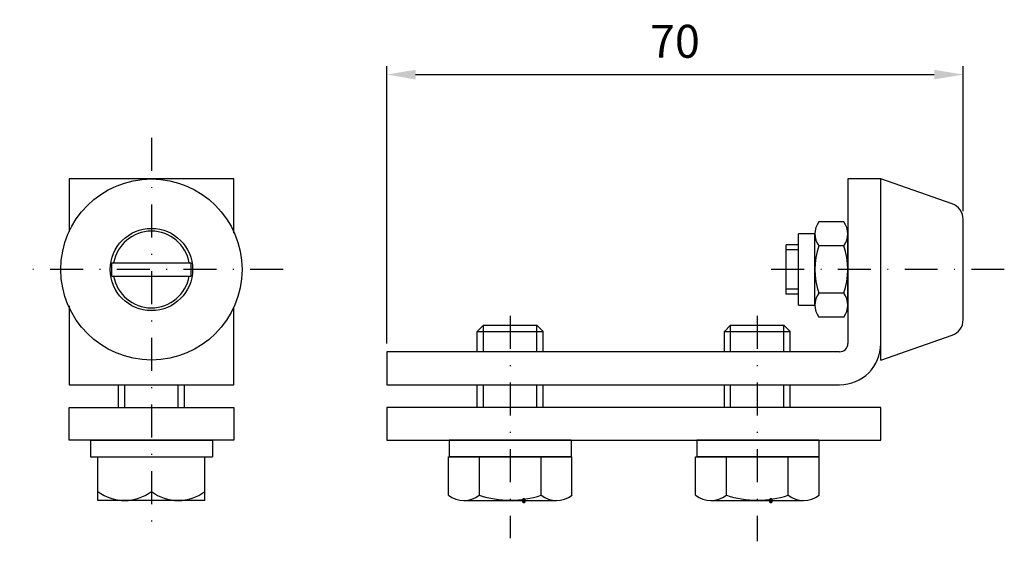
# Model space of a CAD drawing. Extents: x 164 to 284, y 816 to 880.
import ezdxf
from ezdxf.enums import TextEntityAlignment as Align

# ---------------------------------------------------------------- set-up
doc = ezdxf.new("R2010")
doc.units = 0
doc.header["$LTSCALE"] = 8
doc.header["$MEASUREMENT"] = 0
doc.linetypes.add('DASHDOT', pattern=[1, 0.5, -0.25, 0, -0.25])
doc.layers.get('DEFPOINTS').update_dxf_attribs({"linetype": 'CONTINUOUS'})
for name, color, linetype in [('KESKIVIIVA', 13, 'DASHDOT'), ('LC-000', 6, 'CONTINUOUS'), ('MITOITUS', 13, 'CONTINUOUS'), ('MUOTOVIIVA', 1, 'CONTINUOUS')]:
    doc.layers.add(name, color=color, linetype=linetype)
doc.styles.add('LC-STANDARD', font='ARIAL.TTF')
doc.styles.add('LOGOCAD', font='MONOTXT')
doc.dimstyles.new('ARIAL', dxfattribs={"dimtxt": 3.5, "dimasz": 3.5, "dimexe": 2, "dimexo": 2, "dimgap": 2, "dimtad": 1, "dimtih": 1, "dimtoh": 1, "dimzin": 1, "dimtxsty": 'LC-STANDARD', "dimcen": 1, "dimclrt": 4, "dimazin": 3, "dimtfac": 1, "dimtofl": 0, "dimtmove": 0, "dimatfit": 3, "dimtolj": 1, "dimtzin": 1})

# ---------------------------------------------------------------- blocks, each defined once
blk = doc.blocks.new('*D0')
at = {"layer": 'DEFPOINTS', "color": 0, "linetype": 'BYBLOCK'}
for p in [(278.81, 873.03), (278.81, 855.43), (208.81, 839.35)]:
    blk.add_point(p, dxfattribs=at)
at = {"layer": 'LC-000', "color": 0, "linetype": 'BYBLOCK'}
for p, q in [((208.81, 840.35), (208.81, 874.03)), ((278.81, 856.43), (278.81, 874.03)), ((212.31, 873.03), (275.31, 873.03))]:
    blk.add_line(p, q, dxfattribs=at)
for points in [[(212.31, 873.61), (212.31, 872.44), (208.81, 873.03)], [(275.31, 873.61), (275.31, 872.44), (278.81, 873.03)]]:
    blk.add_solid(points, dxfattribs=at)
at = {"layer": 'LC-000', "color": 5, "linetype": 'BYBLOCK', "insert": (243.81, 877.07), "char_height": 4, "attachment_point": 5, "style": 'LC-STANDARD'}
blk.add_mtext('\\A1;70', dxfattribs=at)

msp = doc.modelspace()

# ---------------------------------------------------------------- linework, layer by layer
at = {"layer": 'KESKIVIIVA', "color": 13}
for p, q in [((180.24, 865.35), (180.24, 817.41)), ((196.24, 849.35), (164.24, 849.35)), ((283.81, 849.35), (253.91, 849.35)), ((223.81, 843.71), (223.81, 816.73)), ((253.81, 843.71), (253.81, 816.33))]:
    msp.add_line(p, q, dxfattribs=at)
at = {"layer": 'MUOTOVIIVA', "color": 1}
for p, q in [((190.24, 860.35), (170.24, 860.35)), ((170.24, 860.35), (170.24, 853.92)), ((190.24, 853.77), (190.24, 860.35)), ((268.81, 860.35), (264.81, 860.35)), ((264.81, 860.35), (264.81, 840.35)), ((268.81, 840.35), (268.81, 860.35)), ((277.47, 857.31), (268.81, 860.35)), ((264.31, 855.12), (261.3, 855.12)), ((278.81, 843.26), (278.81, 855.43)), ((260.81, 853.68), (258.81, 853.68)), ((258.81, 845.02), (258.81, 853.68)), ((260.81, 845.02), (260.81, 853.68)), ((264.81, 845.02), (264.81, 853.68)), ((258.81, 852.35), (257.31, 852.35)), ((257.31, 846.35), (257.31, 852.35)), ((264.31, 852.23), (261.3, 852.23)), ((175.43, 850.15), (185.06, 850.15)), ((175.43, 848.55), (175.43, 850.15)), ((185.06, 848.55), (185.06, 850.15)), ((175.43, 848.55), (185.06, 848.55)), ((258.81, 846.35), (257.31, 846.35)), ((264.31, 846.46), (261.3, 846.46)), ((170.24, 844.92), (170.24, 835.35)), ((190.24, 835.35), (190.24, 844.77)), ((258.81, 845.02), (260.81, 845.02)), ((264.31, 843.57), (261.3, 843.57)), ((220.57, 842.6), (219.81, 841.83)), ((219.81, 839.35), (219.81, 841.83)), ((220.57, 842.6), (227.04, 842.6)), ((227.04, 842.6), (227.81, 841.83)), ((227.81, 839.35), (227.81, 841.83)), ((250.57, 842.6), (249.81, 841.83)), ((249.81, 839.35), (249.81, 841.83)), ((250.57, 842.6), (257.04, 842.6)), ((257.04, 842.6), (257.81, 841.83)), ((257.81, 839.35), (257.81, 841.83)), ((268.81, 838.35), (277.47, 841.38)), ((268.81, 838.35), (268.81, 840.35)), ((263.81, 839.35), (208.81, 839.35)), ((208.81, 839.35), (208.81, 835.35)), ((170.24, 835.35), (190.24, 835.35)), ((176.24, 832.6), (176.24, 835.35)), ((184.24, 832.6), (184.24, 835.35)), ((208.81, 835.35), (263.81, 835.35)), ((219.81, 832.6), (219.81, 835.35)), ((227.81, 832.6), (227.81, 835.35)), ((249.81, 832.6), (249.81, 835.35)), ((257.81, 832.6), (257.81, 835.35)), ((170.24, 832.6), (190.24, 832.6)), ((170.24, 828.6), (170.24, 832.6)), ((190.24, 832.6), (190.24, 828.6)), ((268.81, 832.6), (208.81, 832.6)), ((208.81, 832.6), (208.81, 828.6)), ((268.81, 828.6), (268.81, 832.6)), ((190.24, 828.6), (170.24, 828.6)), ((172.84, 828.6), (187.64, 828.6)), ((172.84, 828.6), (172.84, 826.6)), ((187.64, 828.6), (187.64, 826.6)), ((208.81, 828.6), (268.81, 828.6)), ((231.21, 828.6), (216.41, 828.6)), ((216.41, 828.6), (216.41, 826.6)), ((231.21, 828.6), (231.21, 826.6)), ((261.28, 828.6), (246.48, 828.6)), ((246.48, 828.6), (246.48, 826.6)), ((261.28, 828.6), (261.28, 826.6)), ((172.84, 826.6), (187.64, 826.6)), ((173.74, 821.3), (173.74, 826.6)), ((186.74, 821.3), (186.74, 826.6)), ((216.3, 821.94), (216.3, 826.6)), ((216.3, 826.6), (216.41, 826.6)), ((216.41, 826.6), (231.21, 826.6)), ((231.21, 826.6), (216.41, 826.6)), ((220.06, 821.94), (220.06, 826.6)), ((227.56, 821.94), (227.56, 826.6)), ((231.21, 826.6), (231.31, 826.6)), ((231.31, 821.94), (231.31, 826.6)), ((246.3, 821.94), (246.3, 826.6)), ((246.3, 826.6), (246.48, 826.6)), ((246.48, 826.6), (261.28, 826.6)), ((261.28, 826.6), (246.48, 826.6)), ((250.06, 821.94), (250.06, 826.6)), ((257.56, 821.94), (257.56, 826.6)), ((261.28, 826.6), (261.31, 826.6)), ((261.31, 821.94), (261.31, 826.6)), ((186.74, 821.3), (173.74, 821.3)), ((218.18, 821.3), (229.44, 821.3)), ((248.18, 821.3), (259.44, 821.3))]:
    msp.add_line(p, q, dxfattribs=at)
at = {"layer": 'MUOTOVIIVA', "color": 13}
for p, q in [((258.81, 851.73), (257.31, 851.73)), ((258.81, 846.96), (257.31, 846.96)), ((219.81, 841.83), (227.81, 841.83)), ((220.57, 839.35), (220.57, 842.6)), ((227.04, 839.35), (227.04, 842.6)), ((249.81, 841.83), (257.81, 841.83)), ((250.57, 839.35), (250.57, 842.6)), ((257.04, 839.35), (257.04, 842.6)), ((177.01, 832.6), (177.01, 835.35)), ((183.48, 832.6), (183.48, 835.35)), ((220.57, 832.6), (220.57, 835.35)), ((227.04, 832.6), (227.04, 835.35)), ((250.57, 832.6), (250.57, 835.35)), ((257.04, 832.6), (257.04, 835.35))]:
    msp.add_line(p, q, dxfattribs=at)
at = {"layer": 'MUOTOVIIVA', "color": 1}
for radius in [11, 5]:
    msp.add_circle((180.24, 849.35), radius, dxfattribs=at)
for centre, radius, start, end in [((276.81, 855.43), 2, 0, 70.71), ((263.16, 853.68), 2.36, 142.2366, 217.7634), ((262.45, 853.68), 2.36, 322.2366, 37.7634), ((180.24, 849.35), 4.66, 9.8877, 170.1123), ((269.5, 849.35), 8.69, 160.5914, 199.4086), ((256.12, 849.35), 8.69, 340.5914, 19.4086), ((180.24, 849.35), 4.66, 189.8877, 350.1123), ((263.16, 845.02), 2.36, 142.2366, 217.7634), ((262.45, 845.02), 2.36, 322.2366, 37.7634), ((276.81, 843.26), 2, 289.29, 0), ((263.81, 840.35), 5, 270, 0), ((263.81, 840.35), 1, 270, 0), ((176.99, 826.6), 5.31, 232.2366, 307.7634), ((183.49, 826.6), 5.31, 232.2366, 307.7634), ((218.18, 824.36), 3.06, 232.2366, 307.7634), ((223.81, 833.22), 11.9, 251.61, 288.39), ((229.44, 824.36), 3.06, 232.2366, 307.7634), ((248.18, 824.36), 3.06, 232.2366, 307.7634), ((253.81, 833.22), 11.9, 251.61, 288.39), ((259.44, 824.36), 3.06, 232.2366, 307.7634)]:
    msp.add_arc(centre, radius, start, end, dxfattribs=at)

# ---------------------------------------------------------------- texts
at = {"layer": 'MUOTOVIIVA', "color": 1, "style": 'LOGOCAD', "text_generation_flag": 2, "width": 0.8}
for p in [(224.93, 821), (254.93, 821)]:
    msp.add_text('.', height=3.5, dxfattribs=at).set_placement(p, align=Align.RIGHT)

# ---------------------------------------------------------------- dimensions: what is measured, and where the dimension line sits
at = {"layer": 'MITOITUS'}
dim = msp.add_linear_dim(base=(278.81, 873.03), p1=(208.81, 839.35), p2=(278.81, 855.43), dimstyle='ARIAL', override={"dimtxt": 4, "dimexe": 1, "dimexo": 1, "dimdec": 0, "dimzin": 0, "dimcen": 0.09, "dimclrt": 5}, dxfattribs=at)
dim.commit()
dim.dimension.update_dxf_attribs({"geometry": '*D0', "text_midpoint": (243.81, 877.07)})

doc.saveas('drawing.dxf')
